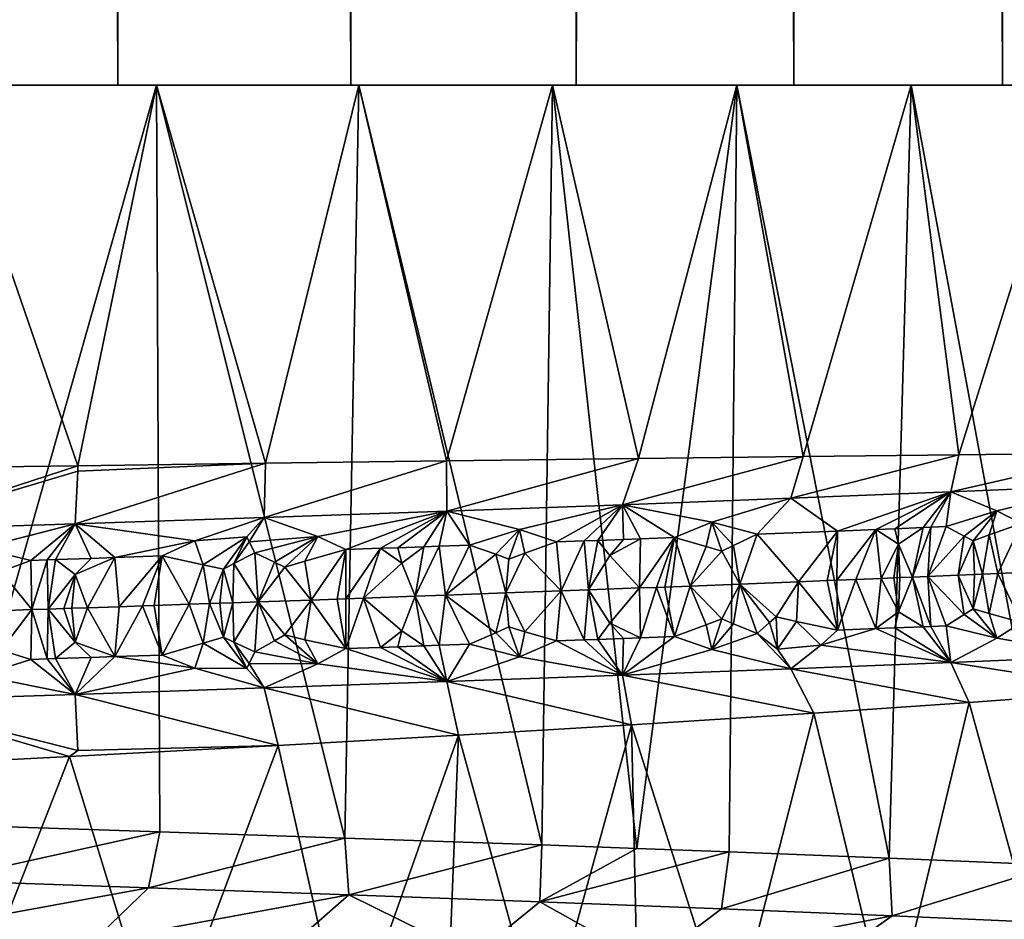
# Model space of a CAD drawing. Extents: x -12 to 12, y 0 to 224.
# Drawn here: x 5 to 8, y 8 to 10 of the extents above; entities that cross this region are included whole.
import ezdxf

# ---------------------------------------------------------------- set-up
doc = ezdxf.new("R2010")
doc.units = 0
doc.header["$MEASUREMENT"] = 0

msp = doc.modelspace()

# ---------------------------------------------------------------- linework, layer by layer
for points in [[(5.294653, 10, -10.768781), (4.671241, 10, -11.053484), (4.881944, 133.5, -10.962054)], [(4.671241, 10, 11.053484), (5.294653, 10, 10.768781), (4.881944, 133.5, 10.962054)], [(5.294653, 10, -10.768781), (4.881944, 133.5, -10.962054), (5.504815, 133.5, -10.66288)], [(5.294653, 10, 10.768781), (5.504815, 133.5, 10.66288), (4.881944, 133.5, 10.962054)], [(5.900795, 10, -10.448953), (5.294653, 10, -10.768781), (5.504815, 133.5, -10.66288)], [(5.294653, 10, 10.768781), (5.900795, 10, 10.448953), (5.504815, 133.5, 10.66288)], [(5.900795, 10, -10.448953), (5.504815, 133.5, -10.66288), (6.109433, 133.5, -10.328351)], [(5.900795, 10, 10.448953), (6.109433, 133.5, 10.328351), (5.504815, 133.5, 10.66288)], [(6.48769, 10, -10.095042), (5.900795, 10, -10.448953), (6.109433, 133.5, -10.328351)], [(5.900795, 10, 10.448953), (6.48769, 10, 10.095042), (6.109433, 133.5, 10.328351)], [(6.48769, 10, -10.095042), (6.109433, 133.5, -10.328351), (6.693794, 133.5, -9.959575)], [(6.48769, 10, 10.095042), (6.693794, 133.5, 9.959575), (6.109433, 133.5, 10.328351)], [(7.053423, 10, -9.708204), (6.48769, 10, -10.095042), (6.693794, 133.5, -9.959575)], [(6.48769, 10, 10.095042), (7.053423, 10, 9.708204), (6.693794, 133.5, 9.959575)], [(7.053423, 10, -9.708204), (6.693794, 133.5, -9.959575), (7.25596, 133.5, -9.557775)], [(7.053423, 10, 9.708204), (7.25596, 133.5, 9.557775), (6.693794, 133.5, 9.959575)], [(7.596149, 10, -9.2897), (7.053423, 10, -9.708204), (7.25596, 133.5, -9.557775)], [(7.053423, 10, 9.708204), (7.596149, 10, 9.2897), (7.25596, 133.5, 9.557775)], [(7.596149, 10, -9.2897), (7.25596, 133.5, -9.557775), (7.794065, 133.5, -9.124283)], [(7.596149, 10, 9.2897), (7.794065, 133.5, 9.124283), (7.25596, 133.5, 9.557775)], [(8.114099, 10, -8.840894), (7.596149, 10, -9.2897), (7.794065, 133.5, -9.124283)], [(7.596149, 10, 9.2897), (8.114099, 10, 8.840894), (7.794065, 133.5, 9.124283)], [(4.284093, 10, 9.311769), (5.294653, 10, 10.768781), (4.671241, 10, 11.053484)], [(4.849209, 10, 9.030375), (5.294653, 10, 10.768781), (4.284093, 10, 9.311769)], [(5.294653, 10, -10.768781), (4.849209, 10, -9.030375), (4.284093, 10, -9.311769)], [(5.294653, 10, -10.768781), (4.284093, 10, -9.311769), (4.671241, 10, -11.053484)], [(4.629092, 9.002246, 9.145163), (5.190577, 9.009686, 8.838576), (4.849209, 10, 9.030375)], [(4.849209, 10, 9.030375), (5.900795, 10, 10.448953), (5.294653, 10, 10.768781)], [(5.39593, 10, 8.714725), (5.900795, 10, 10.448953), (4.849209, 10, 9.030375)], [(5.900795, 10, -10.448953), (5.39593, 10, -8.714725), (4.849209, 10, -9.030375)], [(5.900795, 10, -10.448953), (4.849209, 10, -9.030375), (5.294653, 10, -10.768781)], [(4.850381, 8.075336, -9.029745), (4.849209, 10, -9.030375), (5.39593, 10, -8.714725)], [(4.849209, 10, 9.030375), (5.190577, 9.009686, 8.838576), (5.39593, 10, 8.714725)], [(5.404613, 8.0573, -8.709344), (4.850381, 8.075336, -9.029745), (5.39593, 10, -8.714725)], [(5.190577, 9.009686, 8.838576), (5.679131, 9.016048, 8.532874), (5.39593, 10, 8.714725)], [(5.39593, 10, 8.714725), (6.48769, 10, 10.095042), (5.900795, 10, 10.448953)], [(5.922182, 10, 8.366018), (6.48769, 10, 10.095042), (5.39593, 10, 8.714725)], [(6.48769, 10, -10.095042), (5.922182, 10, -8.366018), (5.39593, 10, -8.714725)], [(6.48769, 10, -10.095042), (5.39593, 10, -8.714725), (5.900795, 10, -10.448953)], [(5.885557, 8.041062, -8.391823), (5.404613, 8.0573, -8.709344), (5.39593, 10, -8.714725)], [(5.885557, 8.041062, -8.391823), (5.39593, 10, -8.714725), (5.922182, 10, -8.366018)], [(5.39593, 10, 8.714725), (5.679131, 9.016048, 8.532874), (5.922182, 10, 8.366018)], [(5.679131, 9.016048, 8.532874), (6.149951, 9.022064, 8.200036), (5.922182, 10, 8.366018)], [(6.397886, 8.023026, -8.008093), (5.885557, 8.041062, -8.391823), (5.922182, 10, -8.366018)], [(5.922182, 10, 8.366018), (7.053423, 10, 9.708204), (6.48769, 10, 10.095042)], [(6.425969, 10, 7.985576), (7.053423, 10, 9.708204), (5.922182, 10, 8.366018)], [(7.053423, 10, -9.708204), (6.425969, 10, -7.985576), (5.922182, 10, -8.366018)], [(7.053423, 10, -9.708204), (5.922182, 10, -8.366018), (6.48769, 10, -10.095042)], [(6.397886, 8.023026, -8.008093), (5.922182, 10, -8.366018), (6.425969, 10, -7.985576)], [(6.149951, 9.022064, 8.200036), (6.425969, 10, 7.985576), (5.922182, 10, 8.366018)], [(6.149951, 9.022064, 8.200036), (6.649616, 9.0283, 7.800328), (6.425969, 10, 7.985576)], [(6.644858, 8.014008, -7.804379), (6.397886, 8.023026, -8.008093), (6.425969, 10, -7.985576)], [(6.425969, 10, 7.985576), (7.596149, 10, 9.2897), (7.053423, 10, 9.708204)], [(6.90538, 10, 7.574841), (7.596149, 10, 9.2897), (6.425969, 10, 7.985576)], [(7.596149, 10, -9.2897), (6.425969, 10, -7.985576), (7.053423, 10, -9.708204)], [(7.596149, 10, -9.2897), (6.90538, 10, -7.574841), (6.425969, 10, -7.985576)], [(6.644858, 8.014008, -7.804379), (6.425969, 10, -7.985576), (6.90538, 10, -7.574841)], [(6.649616, 9.0283, 7.800328), (6.90538, 10, 7.574841), (6.425969, 10, 7.985576)], [(6.885326, 8.00499, -7.593076), (6.644858, 8.014008, -7.804379), (6.90538, 10, -7.574841)], [(6.649616, 9.0283, 7.800328), (7.077582, 9.033492, 7.414198), (6.90538, 10, 7.574841)], [(7.301195, 7.988752, -7.194096), (6.885326, 8.00499, -7.593076), (6.90538, 10, -7.574841)], [(6.90538, 10, 7.574841), (8.114099, 10, 8.840894), (7.596149, 10, 9.2897)], [(7.358597, 10, 7.135373), (8.114099, 10, 8.840894), (6.90538, 10, 7.574841)], [(8.114099, 10, -8.840894), (6.90538, 10, -7.574841), (7.596149, 10, -9.2897)], [(8.114099, 10, -8.840894), (7.358597, 10, -7.135373), (6.90538, 10, -7.574841)], [(7.301195, 7.988752, -7.194096), (6.90538, 10, -7.574841), (7.358597, 10, -7.135373)], [(7.077582, 9.033492, 7.414198), (7.358597, 10, 7.135373), (6.90538, 10, 7.574841)], [(7.077582, 9.033492, 7.414198), (7.483115, 9.038254, 7.004675), (7.358597, 10, 7.135373)], [(7.736011, 7.970716, -6.724332), (7.301195, 7.988752, -7.194096), (7.358597, 10, -7.135373)], [(8.605581, 10, 8.363251), (8.114099, 10, 8.840894), (7.358597, 10, 7.135373)], [(9.068995, 10, 7.858329), (8.605581, 10, 8.363251), (7.358597, 10, 7.135373)], [(9.068995, 10, 7.858329), (7.358597, 10, 7.135373), (7.7839, 10, 6.668838)], [(9.068995, 10, -7.858329), (7.7839, 10, -6.668838), (7.358597, 10, -7.135373)], [(8.605581, 10, -8.363251), (9.068995, 10, -7.858329), (7.358597, 10, -7.135373)], [(8.605581, 10, -8.363251), (7.358597, 10, -7.135373), (8.114099, 10, -8.840894)], [(7.736011, 7.970716, -6.724332), (7.358597, 10, -7.135373), (7.7839, 10, -6.668838)], [(7.483115, 9.038254, 7.004675), (7.7839, 10, 6.668838), (7.358597, 10, 7.135373)], [(7.483115, 9.038254, 7.004675), (7.905482, 9.043, 6.524255), (7.7839, 10, 6.668838)], [(7.905482, 9.043, 6.524255), (7.461988, 8.941574, 6.749518), (7.856105, 8.95818, 6.324338)], [(7.905482, 9.043, 6.524255), (7.483115, 9.038254, 7.004675), (7.461988, 8.941574, 6.749518)], [(6.149951, 9.022064, 8.200036), (5.679131, 9.016048, 8.532874), (5.675733, 8.875093, 8.203392)], [(6.149951, 9.022064, 8.200036), (5.675733, 8.875093, 8.203392), (6.150967, 8.89172, 7.879191)], [(6.649616, 9.0283, 7.800328), (6.149951, 9.022064, 8.200036), (6.150967, 8.89172, 7.879191)], [(6.649616, 9.0283, 7.800328), (6.150967, 8.89172, 7.879191), (6.608062, 8.908343, 7.528097)], [(7.077582, 9.033492, 7.414198), (6.649616, 9.0283, 7.800328), (6.608062, 8.908343, 7.528097)], [(7.077582, 9.033492, 7.414198), (6.608062, 8.908343, 7.528097), (7.045531, 8.924961, 7.151169)], [(7.483115, 9.038254, 7.004675), (7.045531, 8.924961, 7.151169), (7.461988, 8.941574, 6.749518)], [(7.483115, 9.038254, 7.004675), (7.077582, 9.033492, 7.414198), (7.045531, 8.924961, 7.151169)], [(5.190577, 9.009686, 8.838576), (4.629092, 9.002246, 9.145163), (4.676933, 8.841826, 8.767387)], [(5.191136, 8.995647, 8.806376), (5.190577, 9.009686, 8.838576), (4.676933, 8.841826, 8.767387)], [(5.191136, 8.995647, 8.806376), (4.676933, 8.841826, 8.767387), (5.183864, 8.858461, 8.49975)], [(5.679131, 9.016048, 8.532874), (5.183864, 8.858461, 8.49975), (5.675733, 8.875093, 8.203392)], [(5.191136, 8.995647, 8.806376), (5.183864, 8.858461, 8.49975), (5.679131, 9.016048, 8.532874)], [(5.191136, 8.995647, 8.806376), (5.679131, 9.016048, 8.532874), (5.190577, 9.009686, 8.838576)], [(7.167318, 8.839651, 6.90389), (7.461988, 8.941574, 6.749518), (7.045531, 8.924961, 7.151169)], [(7.266904, 8.843677, 6.807055), (7.461988, 8.941574, 6.749518), (7.167318, 8.839651, 6.90389)], [(7.316223, 8.84569, 6.758111), (7.461988, 8.941574, 6.749518), (7.266904, 8.843677, 6.807055)], [(7.389601, 8.848709, 6.684042), (7.461988, 8.941574, 6.749518), (7.316223, 8.84569, 6.758111)], [(7.409698, 8.849542, 6.663491), (7.461988, 8.941574, 6.749518), (7.389601, 8.848709, 6.684042)], [(7.409698, 8.849542, 6.663491), (7.449725, 8.851206, 6.622212), (7.461988, 8.941574, 6.749518)], [(7.581964, 8.892683, 6.521821), (7.461988, 8.941574, 6.749518), (7.449725, 8.851206, 6.622212)], [(7.581964, 8.892683, 6.521821), (7.856105, 8.95818, 6.324338), (7.461988, 8.941574, 6.749518)], [(7.646071, 8.85956, 6.412855), (7.856105, 8.95818, 6.324338), (7.581964, 8.892683, 6.521821)], [(6.84028, 8.862763, 7.239724), (7.045531, 8.924961, 7.151169), (6.608062, 8.908343, 7.528097)], [(6.957904, 8.831302, 7.099136), (7.045531, 8.924961, 7.151169), (6.84028, 8.862763, 7.239724)], [(7.167318, 8.839651, 6.90389), (7.045531, 8.924961, 7.151169), (6.957904, 8.831302, 7.099136)], [(5.815016, 8.825268, 8.027234), (6.150967, 8.89172, 7.879191), (5.675733, 8.875093, 8.203392)], [(5.887951, 8.791637, 7.945283), (6.150967, 8.89172, 7.879191), (5.815016, 8.825268, 8.027234)], [(5.978549, 8.794856, 7.882327), (6.150967, 8.89172, 7.879191), (5.887951, 8.791637, 7.945283)], [(6.023603, 8.796466, 7.850471), (6.150967, 8.89172, 7.879191), (5.978549, 8.794856, 7.882327)], [(6.090876, 8.79888, 7.802216), (6.150967, 8.89172, 7.879191), (6.023603, 8.796466, 7.850471)], [(6.130767, 8.800317, 7.773208), (6.150967, 8.89172, 7.879191), (6.090876, 8.79888, 7.802216)], [(6.130767, 8.800317, 7.773208), (6.210146, 8.803193, 7.714594), (6.150967, 8.89172, 7.879191)], [(6.339576, 8.844018, 7.650222), (6.608062, 8.908343, 7.528097), (6.150967, 8.89172, 7.879191)], [(6.339576, 8.844018, 7.650222), (6.150967, 8.89172, 7.879191), (6.210146, 8.803193, 7.714594)], [(6.436486, 8.81146, 7.540725), (6.608062, 8.908343, 7.528097), (6.339576, 8.844018, 7.650222)], [(6.508085, 8.814125, 7.483591), (6.608062, 8.908343, 7.528097), (6.436486, 8.81146, 7.540725)], [(6.5437, 8.815457, 7.454774), (6.608062, 8.908343, 7.528097), (6.508085, 8.814125, 7.483591)], [(6.610671, 8.817977, 7.399861), (6.608062, 8.908343, 7.528097), (6.5437, 8.815457, 7.454774)], [(6.84028, 8.862763, 7.239724), (6.608062, 8.908343, 7.528097), (6.74326, 8.823014, 7.288272)], [(6.655069, 8.819655, 7.362925), (6.608062, 8.908343, 7.528097), (6.610671, 8.817977, 7.399861)], [(6.655069, 8.819655, 7.362925), (6.74326, 8.823014, 7.288272), (6.608062, 8.908343, 7.528097)], [(7.496368, 8.826818, 6.55295), (7.581964, 8.892683, 6.521821), (7.449725, 8.851206, 6.622212)], [(7.520357, 8.814082, 6.518983), (7.581964, 8.892683, 6.521821), (7.496368, 8.826818, 6.55295)], [(7.561811, 8.829604, 6.483348), (7.581964, 8.892683, 6.521821), (7.520357, 8.814082, 6.518983)], [(7.561811, 8.829604, 6.483348), (7.646071, 8.85956, 6.412855), (7.581964, 8.892683, 6.521821)], [(5.495202, 8.814177, 8.233425), (5.675733, 8.875093, 8.203392), (5.183864, 8.858461, 8.49975)], [(5.630525, 8.824392, 8.154276), (5.675733, 8.875093, 8.203392), (5.495202, 8.814177, 8.233425)], [(5.630525, 8.824392, 8.154276), (5.636852, 8.811444, 8.136477), (5.675733, 8.875093, 8.203392)], [(5.636852, 8.811444, 8.136477), (5.815016, 8.825268, 8.027234), (5.675733, 8.875093, 8.203392)], [(6.825204, 8.799739, 7.198495), (6.84028, 8.862763, 7.239724), (6.74326, 8.823014, 7.288272)], [(6.866565, 8.787559, 7.154131), (6.84028, 8.862763, 7.239724), (6.825204, 8.799739, 7.198495)], [(6.896502, 8.802501, 7.135353), (6.957904, 8.831302, 7.099136), (6.84028, 8.862763, 7.239724)], [(6.896502, 8.802501, 7.135353), (6.84028, 8.862763, 7.239724), (6.866565, 8.787559, 7.154131)], [(4.937193, 8.795342, 8.554456), (5.183864, 8.858461, 8.49975), (4.676933, 8.841826, 8.767387)], [(5.068421, 8.763445, 8.45255), (5.183864, 8.858461, 8.49975), (4.937193, 8.795342, 8.554456)], [(5.111519, 8.76489, 8.4285), (5.183864, 8.858461, 8.49975), (5.068421, 8.763445, 8.45255)], [(5.133027, 8.765613, 8.416394), (5.183864, 8.858461, 8.49975), (5.111519, 8.76489, 8.4285)], [(5.225849, 8.768742, 8.363349), (5.183864, 8.858461, 8.49975), (5.133027, 8.765613, 8.416394)], [(5.287435, 8.770827, 8.327428), (5.183864, 8.858461, 8.49975), (5.225849, 8.768742, 8.363349)], [(5.287435, 8.770827, 8.327428), (5.495202, 8.814177, 8.233425), (5.183864, 8.858461, 8.49975)], [(6.27806, 8.779184, 7.645674), (6.339576, 8.844018, 7.650222), (6.210146, 8.803193, 7.714594)], [(6.312501, 8.766636, 7.611916), (6.339576, 8.844018, 7.650222), (6.27806, 8.779184, 7.645674)], [(6.353399, 8.781939, 7.587795), (6.339576, 8.844018, 7.650222), (6.312501, 8.766636, 7.611916)], [(6.353399, 8.781939, 7.587795), (6.436486, 8.81146, 7.540725), (6.339576, 8.844018, 7.650222)], [(7.065377, 8.707743, 6.949587), (7.167318, 8.839651, 6.90389), (6.957904, 8.831302, 7.099136)], [(7.140619, 8.710762, 6.878171), (7.167318, 8.839651, 6.90389), (7.065377, 8.707743, 6.949587)], [(7.165544, 8.711769, 6.854188), (7.167318, 8.839651, 6.90389), (7.140619, 8.710762, 6.878171)], [(7.266904, 8.843677, 6.807055), (7.167318, 8.839651, 6.90389), (7.165544, 8.711769, 6.854188)], [(7.266904, 8.843677, 6.807055), (7.165544, 8.711769, 6.854188), (7.21516, 8.713781, 6.805958)], [(7.280824, 8.716466, 6.741107), (7.266904, 8.843677, 6.807055), (7.21516, 8.713781, 6.805958)], [(7.316223, 8.84569, 6.758111), (7.266904, 8.843677, 6.807055), (7.325958, 8.805954, 6.719927)], [(7.280824, 8.716466, 6.741107), (7.325958, 8.805954, 6.719927), (7.266904, 8.843677, 6.807055)], [(7.389601, 8.848709, 6.684042), (7.316223, 8.84569, 6.758111), (7.325958, 8.805954, 6.719927)], [(7.389601, 8.848709, 6.684042), (7.325958, 8.805954, 6.719927), (7.362109, 8.719821, 6.659173)], [(7.409698, 8.849542, 6.663491), (7.389601, 8.848709, 6.684042), (7.362109, 8.719821, 6.659173)], [(7.409698, 8.849542, 6.663491), (7.362109, 8.719821, 6.659173), (7.402104, 8.721485, 6.618171)], [(7.409698, 8.849542, 6.663491), (7.402104, 8.721485, 6.618171), (7.449725, 8.851206, 6.622212)], [(7.496368, 8.826818, 6.55295), (7.449725, 8.851206, 6.622212), (7.402104, 8.721485, 6.618171)], [(7.584, 8.729175, 6.425723), (7.646071, 8.85956, 6.412855), (7.561811, 8.829604, 6.483348)], [(7.584, 8.729175, 6.425723), (7.662439, 8.732555, 6.339578), (7.646071, 8.85956, 6.412855)], [(5.287435, 8.770827, 8.327428), (5.409886, 8.775, 8.254258), (5.495202, 8.814177, 8.233425)], [(5.51651, 8.752138, 8.171894), (5.495202, 8.814177, 8.233425), (5.409886, 8.775, 8.254258)], [(5.630525, 8.824392, 8.154276), (5.495202, 8.814177, 8.233425), (5.51651, 8.752138, 8.171894)], [(5.630525, 8.824392, 8.154276), (5.51651, 8.752138, 8.171894), (5.570042, 8.740164, 8.131192)], [(5.630525, 8.824392, 8.154276), (5.570042, 8.740164, 8.131192), (5.596585, 8.754919, 8.121293)], [(5.630525, 8.824392, 8.154276), (5.596585, 8.754919, 8.121293), (5.636852, 8.811444, 8.136477)], [(5.636852, 8.811444, 8.136477), (5.596585, 8.754919, 8.121293), (5.651002, 8.783341, 8.1032)], [(5.636852, 8.811444, 8.136477), (5.651002, 8.783341, 8.1032), (5.815016, 8.825268, 8.027234)], [(5.702634, 8.758616, 8.05264), (5.815016, 8.825268, 8.027234), (5.651002, 8.783341, 8.1032)], [(5.728982, 8.74571, 8.028213), (5.815016, 8.825268, 8.027234), (5.702634, 8.758616, 8.05264)], [(5.781624, 8.761381, 8.000267), (5.815016, 8.825268, 8.027234), (5.728982, 8.74571, 8.028213)], [(5.781624, 8.761381, 8.000267), (5.887951, 8.791637, 7.945283), (5.815016, 8.825268, 8.027234)], [(6.353399, 8.781939, 7.587795), (6.448158, 8.683925, 7.484166), (6.436486, 8.81146, 7.540725)], [(6.508085, 8.814125, 7.483591), (6.436486, 8.81146, 7.540725), (6.448158, 8.683925, 7.484166)], [(6.508085, 8.814125, 7.483591), (6.448158, 8.683925, 7.484166), (6.519253, 8.68659, 7.426924)], [(6.5437, 8.815457, 7.454774), (6.508085, 8.814125, 7.483591), (6.519253, 8.68659, 7.426924)], [(6.57506, 8.776401, 7.403215), (6.5437, 8.815457, 7.454774), (6.519253, 8.68659, 7.426924)], [(6.610671, 8.817977, 7.399861), (6.5437, 8.815457, 7.454774), (6.57506, 8.776401, 7.403215)], [(6.655069, 8.819655, 7.362925), (6.57506, 8.776401, 7.403215), (6.652264, 8.691628, 7.316939)], [(6.655069, 8.819655, 7.362925), (6.610671, 8.817977, 7.399861), (6.57506, 8.776401, 7.403215)], [(6.696201, 8.693308, 7.279758), (6.74326, 8.823014, 7.288272), (6.652264, 8.691628, 7.316939)], [(6.655069, 8.819655, 7.362925), (6.652264, 8.691628, 7.316939), (6.74326, 8.823014, 7.288272)], [(6.718093, 8.694147, 7.261071), (6.74326, 8.823014, 7.288272), (6.696201, 8.693308, 7.279758)], [(6.783465, 8.696666, 7.204622), (6.74326, 8.823014, 7.288272), (6.718093, 8.694147, 7.261071)], [(6.825204, 8.799739, 7.198495), (6.74326, 8.823014, 7.288272), (6.783465, 8.696666, 7.204622)], [(6.896502, 8.802501, 7.135353), (6.912816, 8.701704, 7.089996), (6.957904, 8.831302, 7.099136)], [(7.065377, 8.707743, 6.949587), (6.957904, 8.831302, 7.099136), (6.912816, 8.701704, 7.089996)], [(7.496368, 8.826818, 6.55295), (7.402104, 8.721485, 6.618171), (7.48143, 8.724813, 6.535467)], [(7.520357, 8.814082, 6.518983), (7.496368, 8.826818, 6.55295), (7.48143, 8.724813, 6.535467)], [(7.523494, 8.726594, 6.49085), (7.520357, 8.814082, 6.518983), (7.48143, 8.724813, 6.535467)], [(7.544429, 8.727485, 6.468444), (7.561811, 8.829604, 6.483348), (7.520357, 8.814082, 6.518983)], [(7.544429, 8.727485, 6.468444), (7.520357, 8.814082, 6.518983), (7.523494, 8.726594, 6.49085)], [(7.584, 8.729175, 6.425723), (7.561811, 8.829604, 6.483348), (7.544429, 8.727485, 6.468444)], [(4.991496, 8.734303, 8.478642), (5.068421, 8.763445, 8.45255), (4.937193, 8.795342, 8.554456)], [(5.781624, 8.761381, 8.000267), (5.797752, 8.660312, 7.961856), (5.887951, 8.791637, 7.945283)], [(5.865872, 8.662725, 7.915487), (5.887951, 8.791637, 7.945283), (5.797752, 8.660312, 7.961856)], [(5.888499, 8.66353, 7.899905), (5.887951, 8.791637, 7.945283), (5.865872, 8.662725, 7.915487)], [(5.978549, 8.794856, 7.882327), (5.887951, 8.791637, 7.945283), (5.888499, 8.66353, 7.899905)], [(5.978549, 8.794856, 7.882327), (5.888499, 8.66353, 7.899905), (5.933633, 8.66514, 7.868551)], [(6.033791, 8.756521, 7.818538), (5.978549, 8.794856, 7.882327), (5.933633, 8.66514, 7.868551)], [(6.023603, 8.796466, 7.850471), (5.978549, 8.794856, 7.882327), (6.033791, 8.756521, 7.818538)], [(6.090876, 8.79888, 7.802216), (6.023603, 8.796466, 7.850471), (6.033791, 8.756521, 7.818538)], [(6.090876, 8.79888, 7.802216), (6.033791, 8.756521, 7.818538), (6.068057, 8.669968, 7.772984)], [(6.130767, 8.800317, 7.773208), (6.090876, 8.79888, 7.802216), (6.068057, 8.669968, 7.772984)], [(6.130767, 8.800317, 7.773208), (6.068057, 8.669968, 7.772984), (6.147415, 8.672843, 7.714996)], [(6.130767, 8.800317, 7.773208), (6.147415, 8.672843, 7.714996), (6.210146, 8.803193, 7.714594)], [(6.27806, 8.779184, 7.645674), (6.210146, 8.803193, 7.714594), (6.147415, 8.672843, 7.714996)], [(6.866565, 8.787559, 7.154131), (6.825204, 8.799739, 7.198495), (6.783465, 8.696666, 7.204622)], [(6.866565, 8.787559, 7.154131), (6.783465, 8.696666, 7.204622), (6.912816, 8.701704, 7.089996)], [(6.896502, 8.802501, 7.135353), (6.866565, 8.787559, 7.154131), (6.912816, 8.701704, 7.089996)], [(7.313444, 8.717808, 6.708448), (7.325958, 8.805954, 6.719927), (7.280824, 8.716466, 6.741107)], [(7.329701, 8.718479, 6.692062), (7.325958, 8.805954, 6.719927), (7.313444, 8.717808, 6.708448)], [(7.329701, 8.718479, 6.692062), (7.362109, 8.719821, 6.659173), (7.325958, 8.805954, 6.719927)], [(4.991496, 8.734303, 8.478642), (5.070837, 8.635264, 8.408799), (5.068421, 8.763445, 8.45255)], [(5.111519, 8.76489, 8.4285), (5.068421, 8.763445, 8.45255), (5.070837, 8.635264, 8.408799)], [(5.111519, 8.76489, 8.4285), (5.070837, 8.635264, 8.408799), (5.113721, 8.636709, 8.384738)], [(5.133027, 8.765613, 8.416394), (5.111519, 8.76489, 8.4285), (5.113721, 8.636709, 8.384738)], [(5.18438, 8.726953, 8.364062), (5.133027, 8.765613, 8.416394), (5.113721, 8.636709, 8.384738)], [(5.225849, 8.768742, 8.363349), (5.133027, 8.765613, 8.416394), (5.18438, 8.726953, 8.364062)], [(5.287435, 8.770827, 8.327428), (5.225849, 8.768742, 8.363349), (5.18438, 8.726953, 8.364062)], [(5.216444, 8.640186, 8.325972), (5.287435, 8.770827, 8.327428), (5.18438, 8.726953, 8.364062)], [(5.216444, 8.640186, 8.325972), (5.298151, 8.642967, 8.27807), (5.287435, 8.770827, 8.327428)], [(5.287435, 8.770827, 8.327428), (5.298151, 8.642967, 8.27807), (5.409886, 8.775, 8.254258)], [(5.359152, 8.645054, 8.241631), (5.409886, 8.775, 8.254258), (5.298151, 8.642967, 8.27807)], [(5.389562, 8.646097, 8.223246), (5.409886, 8.775, 8.254258), (5.359152, 8.645054, 8.241631)], [(5.480422, 8.649226, 8.167435), (5.409886, 8.775, 8.254258), (5.389562, 8.646097, 8.223246)], [(5.51651, 8.752138, 8.171894), (5.409886, 8.775, 8.254258), (5.480422, 8.649226, 8.167435)], [(5.596585, 8.754919, 8.121293), (5.660453, 8.655484, 8.052877), (5.651002, 8.783341, 8.1032)], [(5.702634, 8.758616, 8.05264), (5.651002, 8.783341, 8.1032), (5.660453, 8.655484, 8.052877)], [(5.781624, 8.761381, 8.000267), (5.728982, 8.74571, 8.028213), (5.797752, 8.660312, 7.961856)], [(6.27806, 8.779184, 7.645674), (6.147415, 8.672843, 7.714996), (6.30451, 8.678594, 7.596656)], [(6.312501, 8.766636, 7.611916), (6.27806, 8.779184, 7.645674), (6.30451, 8.678594, 7.596656)], [(6.353399, 8.781939, 7.587795), (6.30451, 8.678594, 7.596656), (6.448158, 8.683925, 7.484166)], [(6.353399, 8.781939, 7.587795), (6.312501, 8.766636, 7.611916), (6.30451, 8.678594, 7.596656)], [(6.57506, 8.776401, 7.403215), (6.519253, 8.68659, 7.426924), (6.652264, 8.691628, 7.316939)], [(5.533818, 8.651073, 8.134015), (5.51651, 8.752138, 8.171894), (5.480422, 8.649226, 8.167435)], [(5.533818, 8.651073, 8.134015), (5.570042, 8.740164, 8.131192), (5.51651, 8.752138, 8.171894)], [(5.560442, 8.651998, 8.117177), (5.570042, 8.740164, 8.131192), (5.533818, 8.651073, 8.134015)], [(5.593858, 8.65316, 8.095878), (5.570042, 8.740164, 8.131192), (5.560442, 8.651998, 8.117177)], [(5.593858, 8.65316, 8.095878), (5.596585, 8.754919, 8.121293), (5.570042, 8.740164, 8.131192)], [(5.593858, 8.65316, 8.095878), (5.660453, 8.655484, 8.052877), (5.596585, 8.754919, 8.121293)], [(5.728982, 8.74571, 8.028213), (5.702634, 8.758616, 8.05264), (5.660453, 8.655484, 8.052877)], [(5.797752, 8.660312, 7.961856), (5.728982, 8.74571, 8.028213), (5.660453, 8.655484, 8.052877)], [(6.033791, 8.756521, 7.818538), (5.933633, 8.66514, 7.868551), (6.068057, 8.669968, 7.772984)], [(4.991496, 8.734303, 8.478642), (4.984741, 8.632375, 8.456277), (5.070837, 8.635264, 8.408799)], [(5.154888, 8.6381, 8.36138), (5.18438, 8.726953, 8.364062), (5.113721, 8.636709, 8.384738)], [(5.175433, 8.638795, 8.349627), (5.18438, 8.726953, 8.364062), (5.154888, 8.6381, 8.36138)], [(5.216444, 8.640186, 8.325972), (5.18438, 8.726953, 8.364062), (5.175433, 8.638795, 8.349627)], [(7.140619, 8.710762, 6.878171), (7.065377, 8.707743, 6.949587), (7.167319, 8.581873, 6.903889)], [(7.165544, 8.711769, 6.854188), (7.140619, 8.710762, 6.878171), (7.167319, 8.581873, 6.903889)], [(7.165544, 8.711769, 6.854188), (7.167319, 8.581873, 6.903889), (7.21516, 8.713781, 6.805958)], [(7.266905, 8.585899, 6.807055), (7.21516, 8.713781, 6.805958), (7.167319, 8.581873, 6.903889)], [(7.280824, 8.716466, 6.741107), (7.21516, 8.713781, 6.805958), (7.266905, 8.585899, 6.807055)], [(7.280824, 8.716466, 6.741107), (7.266905, 8.585899, 6.807055), (7.325958, 8.629661, 6.719927)], [(7.313444, 8.717808, 6.708448), (7.280824, 8.716466, 6.741107), (7.325958, 8.629661, 6.719927)], [(7.329701, 8.718479, 6.692062), (7.313444, 8.717808, 6.708448), (7.325958, 8.629661, 6.719927)], [(7.389602, 8.590932, 6.684041), (7.362109, 8.719821, 6.659173), (7.325958, 8.629661, 6.719927)], [(7.329701, 8.718479, 6.692062), (7.325958, 8.629661, 6.719927), (7.362109, 8.719821, 6.659173)], [(7.409698, 8.591764, 6.663489), (7.402104, 8.721485, 6.618171), (7.362109, 8.719821, 6.659173)], [(7.409698, 8.591764, 6.663489), (7.362109, 8.719821, 6.659173), (7.389602, 8.590932, 6.684041)], [(7.496369, 8.622616, 6.552948), (7.48143, 8.724813, 6.535467), (7.402104, 8.721485, 6.618171)], [(7.409698, 8.591764, 6.663489), (7.449725, 8.593429, 6.622211), (7.402104, 8.721485, 6.618171)], [(7.496369, 8.622616, 6.552948), (7.402104, 8.721485, 6.618171), (7.449725, 8.593429, 6.622211)], [(7.523494, 8.726594, 6.49085), (7.48143, 8.724813, 6.535467), (7.520358, 8.637752, 6.518982)], [(7.520358, 8.637752, 6.518982), (7.48143, 8.724813, 6.535467), (7.496369, 8.622616, 6.552948)], [(7.544429, 8.727485, 6.468444), (7.520358, 8.637752, 6.518982), (7.561812, 8.625365, 6.483347)], [(7.544429, 8.727485, 6.468444), (7.523494, 8.726594, 6.49085), (7.520358, 8.637752, 6.518982)], [(7.584, 8.729175, 6.425723), (7.544429, 8.727485, 6.468444), (7.561812, 8.625365, 6.483347)], [(7.584, 8.729175, 6.425723), (7.561812, 8.625365, 6.483347), (7.646073, 8.60168, 6.412852)], [(7.584, 8.729175, 6.425723), (7.646073, 8.60168, 6.412852), (7.662439, 8.732555, 6.339578)], [(6.353399, 8.577775, 7.587794), (6.448158, 8.683925, 7.484166), (6.30451, 8.678594, 7.596656)], [(6.353399, 8.577775, 7.587794), (6.436487, 8.553725, 7.540725), (6.448158, 8.683925, 7.484166)], [(6.508086, 8.556391, 7.483591), (6.448158, 8.683925, 7.484166), (6.436487, 8.553725, 7.540725)], [(6.508086, 8.556391, 7.483591), (6.519253, 8.68659, 7.426924), (6.448158, 8.683925, 7.484166)], [(6.543701, 8.557723, 7.454774), (6.519253, 8.68659, 7.426924), (6.508086, 8.556391, 7.483591)], [(6.575061, 8.600139, 7.403215), (6.652264, 8.691628, 7.316939), (6.519253, 8.68659, 7.426924)], [(6.575061, 8.600139, 7.403215), (6.519253, 8.68659, 7.426924), (6.543701, 8.557723, 7.454774)], [(6.655069, 8.561921, 7.362925), (6.652264, 8.691628, 7.316939), (6.575061, 8.600139, 7.403215)], [(6.696201, 8.693308, 7.279758), (6.652264, 8.691628, 7.316939), (6.655069, 8.561921, 7.362925)], [(6.696201, 8.693308, 7.279758), (6.655069, 8.561921, 7.362925), (6.743261, 8.56528, 7.288272)], [(6.718093, 8.694147, 7.261071), (6.696201, 8.693308, 7.279758), (6.743261, 8.56528, 7.288272)], [(6.783465, 8.696666, 7.204622), (6.718093, 8.694147, 7.261071), (6.743261, 8.56528, 7.288272)], [(6.783465, 8.696666, 7.204622), (6.743261, 8.56528, 7.288272), (6.825204, 8.595607, 7.198495)], [(6.866565, 8.611313, 7.154131), (6.912816, 8.701704, 7.089996), (6.783465, 8.696666, 7.204622)], [(6.866565, 8.611313, 7.154131), (6.783465, 8.696666, 7.204622), (6.825204, 8.595607, 7.198495)], [(6.896502, 8.598384, 7.135353), (6.912816, 8.701704, 7.089996), (6.866565, 8.611313, 7.154131)], [(6.896502, 8.598384, 7.135353), (6.957904, 8.57361, 7.099136), (6.912816, 8.701704, 7.089996)], [(7.065377, 8.707743, 6.949587), (6.912816, 8.701704, 7.089996), (7.007761, 8.616843, 7.026382)], [(6.990665, 8.602071, 7.050107), (6.912816, 8.701704, 7.089996), (6.957904, 8.57361, 7.099136)], [(7.007761, 8.616843, 7.026382), (6.912816, 8.701704, 7.089996), (6.990665, 8.602071, 7.050107)], [(7.065377, 8.707743, 6.949587), (7.007761, 8.616843, 7.026382), (7.060604, 8.604824, 6.985385)], [(7.065377, 8.707743, 6.949587), (7.060604, 8.604824, 6.985385), (7.167319, 8.581873, 6.903889)], [(5.797752, 8.660312, 7.961856), (5.660453, 8.655484, 8.052877), (5.728983, 8.569371, 8.028212)], [(5.797752, 8.660312, 7.961856), (5.728983, 8.569371, 8.028212), (5.781625, 8.557157, 8.000266)], [(5.797752, 8.660312, 7.961856), (5.781625, 8.557157, 8.000266), (5.887953, 8.533813, 7.945282)], [(5.865872, 8.662725, 7.915487), (5.797752, 8.660312, 7.961856), (5.887953, 8.533813, 7.945282)], [(5.888499, 8.66353, 7.899905), (5.865872, 8.662725, 7.915487), (5.887953, 8.533813, 7.945282)], [(5.97855, 8.537032, 7.882326), (5.933633, 8.66514, 7.868551), (5.887953, 8.533813, 7.945282)], [(5.888499, 8.66353, 7.899905), (5.887953, 8.533813, 7.945282), (5.933633, 8.66514, 7.868551)], [(6.033792, 8.580194, 7.818537), (6.068057, 8.669968, 7.772984), (5.933633, 8.66514, 7.868551)], [(6.033792, 8.580194, 7.818537), (5.933633, 8.66514, 7.868551), (5.97855, 8.537032, 7.882326)], [(6.090878, 8.541056, 7.802215), (6.068057, 8.669968, 7.772984), (6.033792, 8.580194, 7.818537)], [(6.130769, 8.542493, 7.773206), (6.147415, 8.672843, 7.714996), (6.068057, 8.669968, 7.772984)], [(6.130769, 8.542493, 7.773206), (6.068057, 8.669968, 7.772984), (6.090878, 8.541056, 7.802215)], [(6.130769, 8.542493, 7.773206), (6.210148, 8.545369, 7.714593), (6.147415, 8.672843, 7.714996)], [(6.278061, 8.574988, 7.645673), (6.30451, 8.678594, 7.596656), (6.147415, 8.672843, 7.714996)], [(6.278061, 8.574988, 7.645673), (6.147415, 8.672843, 7.714996), (6.210148, 8.545369, 7.714593)], [(6.312502, 8.590342, 7.611915), (6.30451, 8.678594, 7.596656), (6.278061, 8.574988, 7.645673)], [(6.353399, 8.577775, 7.587794), (6.30451, 8.678594, 7.596656), (6.312502, 8.590342, 7.611915)], [(4.991497, 8.530122, 8.478642), (5.070837, 8.635264, 8.408799), (4.984741, 8.632375, 8.456277)], [(4.991497, 8.530122, 8.478642), (5.068423, 8.505639, 8.452549), (5.070837, 8.635264, 8.408799)], [(5.111521, 8.507084, 8.4285), (5.070837, 8.635264, 8.408799), (5.068423, 8.505639, 8.452549)], [(5.111521, 8.507084, 8.4285), (5.113721, 8.636709, 8.384738), (5.070837, 8.635264, 8.408799)], [(5.133029, 8.507806, 8.416394), (5.113721, 8.636709, 8.384738), (5.111521, 8.507084, 8.4285)], [(5.154888, 8.6381, 8.36138), (5.113721, 8.636709, 8.384738), (5.184381, 8.550638, 8.364062)], [(5.184381, 8.550638, 8.364062), (5.113721, 8.636709, 8.384738), (5.133029, 8.507806, 8.416394)], [(5.175433, 8.638795, 8.349627), (5.154888, 8.6381, 8.36138), (5.184381, 8.550638, 8.364062)], [(5.216444, 8.640186, 8.325972), (5.175433, 8.638795, 8.349627), (5.184381, 8.550638, 8.364062)], [(5.216444, 8.640186, 8.325972), (5.184381, 8.550638, 8.364062), (5.287436, 8.513021, 8.327428)], [(5.216444, 8.640186, 8.325972), (5.287436, 8.513021, 8.327428), (5.298151, 8.642967, 8.27807)], [(5.359152, 8.645054, 8.241631), (5.298151, 8.642967, 8.27807), (5.287436, 8.513021, 8.327428)], [(5.359152, 8.645054, 8.241631), (5.287436, 8.513021, 8.327428), (5.409888, 8.517194, 8.254257)], [(5.389562, 8.646097, 8.223246), (5.359152, 8.645054, 8.241631), (5.409888, 8.517194, 8.254257)], [(5.480422, 8.649226, 8.167435), (5.389562, 8.646097, 8.223246), (5.409888, 8.517194, 8.254257)], [(5.480422, 8.649226, 8.167435), (5.409888, 8.517194, 8.254257), (5.516512, 8.547924, 8.171893)], [(5.533818, 8.651073, 8.134015), (5.480422, 8.649226, 8.167435), (5.516512, 8.547924, 8.171893)], [(5.533818, 8.651073, 8.134015), (5.516512, 8.547924, 8.171893), (5.570043, 8.563831, 8.131191)], [(5.560442, 8.651998, 8.117177), (5.533818, 8.651073, 8.134015), (5.570043, 8.563831, 8.131191)], [(5.593858, 8.65316, 8.095878), (5.560442, 8.651998, 8.117177), (5.570043, 8.563831, 8.131191)], [(5.593858, 8.65316, 8.095878), (5.570043, 8.563831, 8.131191), (5.596587, 8.550687, 8.121292)], [(5.593858, 8.65316, 8.095878), (5.596587, 8.550687, 8.121292), (5.660453, 8.655484, 8.052877)], [(5.596587, 8.550687, 8.121292), (5.651004, 8.525483, 8.103198), (5.660453, 8.655484, 8.052877)], [(5.702636, 8.554379, 8.052639), (5.660453, 8.655484, 8.052877), (5.651004, 8.525483, 8.103198)], [(5.728983, 8.569371, 8.028212), (5.660453, 8.655484, 8.052877), (5.702636, 8.554379, 8.052639)], [(7.520358, 8.637752, 6.518982), (7.496369, 8.622616, 6.552948), (7.581966, 8.561357, 6.521819)], [(7.561812, 8.625365, 6.483347), (7.520358, 8.637752, 6.518982), (7.581966, 8.561357, 6.521819)], [(6.866565, 8.611313, 7.154131), (6.825204, 8.595607, 7.198495), (6.840281, 8.531572, 7.239724)], [(6.896502, 8.598384, 7.135353), (6.866565, 8.611313, 7.154131), (6.840281, 8.531572, 7.239724)], [(7.011275, 8.532444, 7.093609), (7.007761, 8.616843, 7.026382), (6.990665, 8.602071, 7.050107)], [(7.011275, 8.532444, 7.093609), (7.060604, 8.604824, 6.985385), (7.007761, 8.616843, 7.026382)], [(7.325958, 8.629661, 6.719927), (7.266905, 8.585899, 6.807055), (7.316224, 8.587913, 6.75811)], [(7.389602, 8.590932, 6.684041), (7.325958, 8.629661, 6.719927), (7.316224, 8.587913, 6.75811)], [(7.496369, 8.622616, 6.552948), (7.449725, 8.593429, 6.622211), (7.581966, 8.561357, 6.521819)], [(7.561812, 8.625365, 6.483347), (7.581966, 8.561357, 6.521819), (7.646073, 8.60168, 6.412852)], [(6.312502, 8.590342, 7.611915), (6.278061, 8.574988, 7.645673), (6.339577, 8.51275, 7.650221)], [(6.353399, 8.577775, 7.587794), (6.312502, 8.590342, 7.611915), (6.339577, 8.51275, 7.650221)], [(6.575061, 8.600139, 7.403215), (6.543701, 8.557723, 7.454774), (6.610671, 8.560243, 7.399861)], [(6.655069, 8.561921, 7.362925), (6.575061, 8.600139, 7.403215), (6.610671, 8.560243, 7.399861)], [(6.825204, 8.595607, 7.198495), (6.743261, 8.56528, 7.288272), (6.840281, 8.531572, 7.239724)], [(6.896502, 8.598384, 7.135353), (6.840281, 8.531572, 7.239724), (6.957904, 8.57361, 7.099136)], [(7.011275, 8.532444, 7.093609), (6.990665, 8.602071, 7.050107), (6.957904, 8.57361, 7.099136)], [(7.011275, 8.532444, 7.093609), (7.123532, 8.542636, 6.982482), (7.060604, 8.604824, 6.985385)], [(7.060604, 8.604824, 6.985385), (7.123532, 8.542636, 6.982482), (7.167319, 8.581873, 6.903889)], [(7.266905, 8.585899, 6.807055), (7.123532, 8.542636, 6.982482), (7.461988, 8.498069, 6.749518)], [(7.266905, 8.585899, 6.807055), (7.167319, 8.581873, 6.903889), (7.123532, 8.542636, 6.982482)], [(7.316224, 8.587913, 6.75811), (7.266905, 8.585899, 6.807055), (7.461988, 8.498069, 6.749518)], [(7.389602, 8.590932, 6.684041), (7.316224, 8.587913, 6.75811), (7.461988, 8.498069, 6.749518)], [(7.409698, 8.591764, 6.663489), (7.389602, 8.590932, 6.684041), (7.461988, 8.498069, 6.749518)], [(7.409698, 8.591764, 6.663489), (7.461988, 8.498069, 6.749518), (7.449725, 8.593429, 6.622211)], [(7.581966, 8.561357, 6.521819), (7.449725, 8.593429, 6.622211), (7.461988, 8.498069, 6.749518)], [(7.646073, 8.60168, 6.412852), (7.581966, 8.561357, 6.521819), (7.856105, 8.514675, 6.324338)], [(5.630527, 8.481751, 8.154274), (5.570043, 8.563831, 8.131191), (5.516512, 8.547924, 8.171893)], [(5.630527, 8.481751, 8.154274), (5.596587, 8.550687, 8.121292), (5.570043, 8.563831, 8.131191)], [(5.728983, 8.569371, 8.028212), (5.702636, 8.554379, 8.052639), (5.815019, 8.493927, 8.027232)], [(5.781625, 8.557157, 8.000266), (5.728983, 8.569371, 8.028212), (5.815019, 8.493927, 8.027232)], [(5.781625, 8.557157, 8.000266), (5.815019, 8.493927, 8.027232), (5.887953, 8.533813, 7.945282)], [(6.033792, 8.580194, 7.818537), (5.97855, 8.537032, 7.882326), (6.023605, 8.538642, 7.85047)], [(6.090878, 8.541056, 7.802215), (6.033792, 8.580194, 7.818537), (6.023605, 8.538642, 7.85047)], [(6.278061, 8.574988, 7.645673), (6.210148, 8.545369, 7.714593), (6.339577, 8.51275, 7.650221)], [(6.353399, 8.577775, 7.587794), (6.339577, 8.51275, 7.650221), (6.436487, 8.553725, 7.540725)], [(6.508086, 8.556391, 7.483591), (6.436487, 8.553725, 7.540725), (6.608062, 8.464838, 7.528097)], [(6.543701, 8.557723, 7.454774), (6.508086, 8.556391, 7.483591), (6.608062, 8.464838, 7.528097)], [(6.610671, 8.560243, 7.399861), (6.543701, 8.557723, 7.454774), (6.608062, 8.464838, 7.528097)], [(6.840281, 8.531572, 7.239724), (6.743261, 8.56528, 7.288272), (6.608062, 8.464838, 7.528097)], [(6.655069, 8.561921, 7.362925), (6.608062, 8.464838, 7.528097), (6.743261, 8.56528, 7.288272)], [(6.655069, 8.561921, 7.362925), (6.610671, 8.560243, 7.399861), (6.608062, 8.464838, 7.528097)], [(6.957904, 8.57361, 7.099136), (6.840281, 8.531572, 7.239724), (7.045531, 8.481456, 7.151169)], [(7.011275, 8.532444, 7.093609), (6.957904, 8.57361, 7.099136), (7.045531, 8.481456, 7.151169)], [(7.581966, 8.561357, 6.521819), (7.461988, 8.498069, 6.749518), (7.856105, 8.514675, 6.324338)], [(4.991497, 8.530122, 8.478642), (4.937194, 8.464096, 8.554456), (5.068423, 8.505639, 8.452549)], [(5.184381, 8.550638, 8.364062), (5.133029, 8.507806, 8.416394), (5.22585, 8.510936, 8.363348)], [(5.287436, 8.513021, 8.327428), (5.184381, 8.550638, 8.364062), (5.22585, 8.510936, 8.363348)], [(5.516512, 8.547924, 8.171893), (5.409888, 8.517194, 8.254257), (5.495205, 8.482846, 8.233423)], [(5.630527, 8.481751, 8.154274), (5.516512, 8.547924, 8.171893), (5.495205, 8.482846, 8.233423)], [(5.636855, 8.495593, 8.136476), (5.596587, 8.550687, 8.121292), (5.630527, 8.481751, 8.154274)], [(5.636855, 8.495593, 8.136476), (5.651004, 8.525483, 8.103198), (5.596587, 8.550687, 8.121292)], [(5.702636, 8.554379, 8.052639), (5.651004, 8.525483, 8.103198), (5.815019, 8.493927, 8.027232)], [(5.887953, 8.533813, 7.945282), (5.815019, 8.493927, 8.027232), (6.150967, 8.448215, 7.879191)], [(5.97855, 8.537032, 7.882326), (5.887953, 8.533813, 7.945282), (6.150967, 8.448215, 7.879191)], [(6.023605, 8.538642, 7.85047), (5.97855, 8.537032, 7.882326), (6.150967, 8.448215, 7.879191)], [(6.090878, 8.541056, 7.802215), (6.023605, 8.538642, 7.85047), (6.150967, 8.448215, 7.879191)], [(6.130769, 8.542493, 7.773206), (6.090878, 8.541056, 7.802215), (6.150967, 8.448215, 7.879191)], [(6.130769, 8.542493, 7.773206), (6.150967, 8.448215, 7.879191), (6.210148, 8.545369, 7.714593)], [(6.339577, 8.51275, 7.650221), (6.210148, 8.545369, 7.714593), (6.150967, 8.448215, 7.879191)], [(6.436487, 8.553725, 7.540725), (6.339577, 8.51275, 7.650221), (6.608062, 8.464838, 7.528097)], [(6.840281, 8.531572, 7.239724), (6.608062, 8.464838, 7.528097), (7.045531, 8.481456, 7.151169)], [(7.011275, 8.532444, 7.093609), (7.045531, 8.481456, 7.151169), (7.123532, 8.542636, 6.982482)], [(7.123532, 8.542636, 6.982482), (7.045531, 8.481456, 7.151169), (7.461988, 8.498069, 6.749518)], [(5.068423, 8.505639, 8.452549), (4.937194, 8.464096, 8.554456), (5.183864, 8.414956, 8.49975)], [(5.111521, 8.507084, 8.4285), (5.068423, 8.505639, 8.452549), (5.183864, 8.414956, 8.49975)], [(5.133029, 8.507806, 8.416394), (5.111521, 8.507084, 8.4285), (5.183864, 8.414956, 8.49975)], [(5.22585, 8.510936, 8.363348), (5.133029, 8.507806, 8.416394), (5.183864, 8.414956, 8.49975)], [(5.287436, 8.513021, 8.327428), (5.22585, 8.510936, 8.363348), (5.183864, 8.414956, 8.49975)], [(5.287436, 8.513021, 8.327428), (5.183864, 8.414956, 8.49975), (5.495205, 8.482846, 8.233423)], [(5.287436, 8.513021, 8.327428), (5.495205, 8.482846, 8.233423), (5.409888, 8.517194, 8.254257)], [(5.636855, 8.495593, 8.136476), (5.815019, 8.493927, 8.027232), (5.651004, 8.525483, 8.103198)], [(6.339577, 8.51275, 7.650221), (6.150967, 8.448215, 7.879191), (6.608062, 8.464838, 7.528097)], [(7.856105, 8.514675, 6.324338), (7.461988, 8.498069, 6.749518), (7.930545, 8.424775, 6.493767)], [(5.495205, 8.482846, 8.233423), (5.183864, 8.414956, 8.49975), (5.675733, 8.431587, 8.203392)], [(5.630527, 8.481751, 8.154274), (5.495205, 8.482846, 8.233423), (5.675733, 8.431587, 8.203392)], [(5.636855, 8.495593, 8.136476), (5.630527, 8.481751, 8.154274), (5.675733, 8.431587, 8.203392)], [(5.636855, 8.495593, 8.136476), (5.675733, 8.431587, 8.203392), (5.815019, 8.493927, 8.027232)], [(5.815019, 8.493927, 8.027232), (5.675733, 8.431587, 8.203392), (6.150967, 8.448215, 7.879191)], [(7.045531, 8.481456, 7.151169), (6.608062, 8.464838, 7.528097), (7.105703, 8.365669, 7.387251)], [(7.461988, 8.498069, 6.749518), (7.045531, 8.481456, 7.151169), (7.509668, 8.393413, 6.9762)], [(7.509668, 8.393413, 6.9762), (7.045531, 8.481456, 7.151169), (7.105703, 8.365669, 7.387251)], [(7.930545, 8.424775, 6.493767), (7.461988, 8.498069, 6.749518), (7.509668, 8.393413, 6.9762)], [(4.937194, 8.464096, 8.554456), (4.676933, 8.39832, 8.767387), (5.183864, 8.414956, 8.49975)], [(6.608062, 8.464838, 7.528097), (6.150967, 8.448215, 7.879191), (6.630985, 8.335373, 7.816173)], [(7.105703, 8.365669, 7.387251), (6.608062, 8.464838, 7.528097), (6.630985, 8.335373, 7.816173)], [(5.675733, 8.431587, 8.203392), (5.183864, 8.414956, 8.49975), (5.711656, 8.28201, 8.511137)], [(6.150967, 8.448215, 7.879191), (5.675733, 8.431587, 8.203392), (6.181124, 8.308505, 8.176563)], [(6.181124, 8.308505, 8.176563), (5.675733, 8.431587, 8.203392), (5.711656, 8.28201, 8.511137)], [(6.630985, 8.335373, 7.816173), (6.150967, 8.448215, 7.879191), (6.181124, 8.308505, 8.176563)], [(5.191136, 8.269102, 8.806376), (5.183864, 8.414956, 8.49975), (4.676933, 8.39832, 8.767387)], [(5.191136, 8.269102, 8.806376), (5.711656, 8.28201, 8.511137), (5.183864, 8.414956, 8.49975)], [(7.509668, 8.393413, 6.9762), (7.73985, 7.557648, 6.719913), (7.930545, 8.424775, 6.493767)], [(5.169455, 8.253012, 8.850946), (4.676933, 8.39832, 8.767387), (4.663664, 8.227227, 9.127581)], [(5.191136, 8.269102, 8.806376), (4.676933, 8.39832, 8.767387), (5.169455, 8.253012, 8.850946)], [(7.105703, 8.365669, 7.387251), (7.305263, 7.53961, 7.18997), (7.509668, 8.393413, 6.9762)], [(7.305263, 7.53961, 7.18997), (7.73985, 7.557648, 6.719913), (7.509668, 8.393413, 6.9762)], [(6.630985, 8.335373, 7.816173), (6.889613, 7.523373, 7.589183), (7.105703, 8.365669, 7.387251)], [(6.889613, 7.523373, 7.589183), (7.305263, 7.53961, 7.18997), (7.105703, 8.365669, 7.387251)], [(6.181124, 8.308505, 8.176563), (6.402458, 7.505337, 8.004439), (6.630985, 8.335373, 7.816173)], [(6.402458, 7.505337, 8.004439), (6.649248, 7.514354, 7.800642), (6.630985, 8.335373, 7.816173)], [(6.649248, 7.514354, 7.800642), (6.889613, 7.523373, 7.589183), (6.630985, 8.335373, 7.816173)], [(5.890286, 7.4873, 8.388507), (6.181124, 8.308505, 8.176563), (5.711656, 8.28201, 8.511137)], [(5.890286, 7.4873, 8.388507), (6.149377, 7.496319, 8.200465), (6.181124, 8.308505, 8.176563)], [(6.149377, 7.496319, 8.200465), (6.402458, 7.505337, 8.004439), (6.181124, 8.308505, 8.176563)], [(5.169455, 8.253012, 8.850946), (5.409566, 7.471064, 8.706266), (5.711656, 8.28201, 8.511137)], [(5.191136, 8.269102, 8.806376), (5.169455, 8.253012, 8.850946), (5.711656, 8.28201, 8.511137)], [(5.409566, 7.471064, 8.706266), (5.890286, 7.4873, 8.388507), (5.711656, 8.28201, 8.511137)], [(4.855524, 7.453027, 9.026982), (5.169455, 8.253012, 8.850946), (4.663664, 8.227227, 9.127581)], [(4.855524, 7.453027, 9.026982), (5.409566, 7.471064, 8.706266), (5.169455, 8.253012, 8.850946)], [(4.831747, 7.930252, -8.73033), (4.850381, 8.075336, -9.029745), (5.404613, 8.0573, -8.709344)], [(4.831747, 7.930252, -8.73033), (5.404613, 8.0573, -8.709344), (5.374406, 7.911971, -8.407096)], [(5.374406, 7.911971, -8.407096), (5.404613, 8.0573, -8.709344), (5.885557, 8.041062, -8.391823)], [(5.374406, 7.911971, -8.407096), (5.885557, 8.041062, -8.391823), (5.89558, 7.89369, -8.050253)], [(5.89558, 7.89369, -8.050253), (5.885557, 8.041062, -8.391823), (6.397886, 8.023026, -8.008093)], [(5.89558, 7.89369, -8.050253), (6.397886, 8.023026, -8.008093), (6.393131, 7.875408, -7.66117)], [(6.393131, 7.875408, -7.66117), (6.397886, 8.023026, -8.008093), (6.644858, 8.014008, -7.804379)], [(6.393131, 7.875408, -7.66117), (6.644858, 8.014008, -7.804379), (6.885326, 8.00499, -7.593076)], [(6.393131, 7.875408, -7.66117), (6.885326, 8.00499, -7.593076), (6.864988, 7.857127, -7.241297)], [(6.864988, 7.857127, -7.241297), (6.885326, 8.00499, -7.593076), (7.301195, 7.988752, -7.194096)], [(6.864988, 7.857127, -7.241297), (7.301195, 7.988752, -7.194096), (7.309353, 7.838846, -6.792411)], [(7.309353, 7.838846, -6.792411), (7.301195, 7.988752, -7.194096), (7.736011, 7.970716, -6.724332)], [(7.309353, 7.838846, -6.792411), (7.736011, 7.970716, -6.724332), (7.7245, 7.820564, -6.316371)], [(4.831747, 7.930252, -8.73033), (5.374406, 7.911971, -8.407096), (4.70012, 7.788747, -8.492499)], [(4.70012, 7.788747, -8.492499), (5.374406, 7.911971, -8.407096), (5.227996, 7.770466, -8.17807)], [(5.374406, 7.911971, -8.407096), (5.89558, 7.89369, -8.050253), (5.227996, 7.770466, -8.17807)], [(5.227996, 7.770466, -8.17807), (5.89558, 7.89369, -8.050253), (5.734973, 7.752185, -7.830948)], [(5.89558, 7.89369, -8.050253), (6.218969, 7.733904, -7.452465), (5.734973, 7.752185, -7.830948)], [(5.89558, 7.89369, -8.050253), (6.393131, 7.875408, -7.66117), (6.218969, 7.733904, -7.452465)], [(6.393131, 7.875408, -7.66117), (6.677972, 7.715622, -7.04403), (6.218969, 7.733904, -7.452465)], [(6.393131, 7.875408, -7.66117), (6.864988, 7.857127, -7.241297), (6.677972, 7.715622, -7.04403)], [(6.864988, 7.857127, -7.241297), (7.309353, 7.838846, -6.792411), (6.677972, 7.715622, -7.04403)], [(6.677972, 7.715622, -7.04403), (7.309353, 7.838846, -6.792411), (7.110232, 7.697341, -6.607372)], [(7.309353, 7.838846, -6.792411), (7.7245, 7.820564, -6.316371), (7.110232, 7.697341, -6.607372)]]:
    msp.add_3dface(points)

doc.saveas('drawing.dxf')
